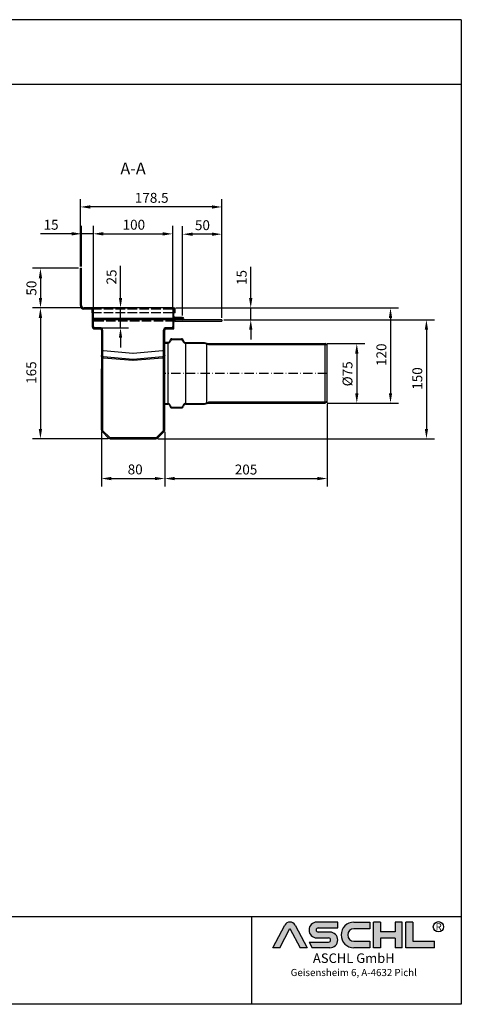
# Model space of a CAD drawing. Units: millimetres. Extents: x 2124 to 3773, y -1146 to 1523.
# Drawn here: x 3216 to 3773, y 281 to 1523 of the extents above; entities that cross this region are included whole.
import ezdxf
from ezdxf.enums import TextEntityAlignment as Align

# ---------------------------------------------------------------- set-up
doc = ezdxf.new("R2010")
doc.units = ezdxf.units.MM
for name, pattern in [('ACAD_ISO02W100', [15, 12, -3]), ('ACAD_ISO10W100', [18.5, 12, -3, 0.5, -3]), ('AM_DIN_G_W050', [13.75, 9.75, -1.5, 1, -1.5])]:
    doc.linetypes.add(name, pattern=pattern)
for name, color, linetype, lineweight in [('AM_10', 7, 'AM_DIN_G_W050', 50), ('AM_5', 3, 'Continuous', 25), ('AM_8', 1, 'Continuous', 25)]:
    doc.layers.add(name, color=color, linetype=linetype, lineweight=lineweight)
for name, color, linetype in [('MITTE', 5, 'ACAD_ISO10W100'), ('RAHMEN', 7, 'Continuous'), ('VERDECKT', 2, 'ACAD_ISO02W100')]:
    doc.layers.add(name, color=color, linetype=linetype)
doc.styles.get("Standard").update_dxf_attribs({"font": 'arial.ttf'})
doc.styles.add('UNIVERSE', font='txt')
doc.dimstyles.new('Standard$0', dxfattribs={"dimtxt": 0.18, "dimasz": 0.18, "dimexe": 0.18, "dimexo": 0.0625, "dimgap": 0.09, "dimtad": 0, "dimtih": 1, "dimtoh": 1, "dimdec": 4, "dimzin": 0, "dimdsep": 46, "dimtxsty": 'Standard', "dimcen": 0.09, "dimadec": 0, "dimazin": 0, "dimtfac": 1, "dimtdec": 4, "dimtofl": 0, "dimtmove": 0, "dimatfit": 3, "dimfxl": 1, "dimtolj": 1, "dimtzin": 0, "dimarcsym": 0})

# ---------------------------------------------------------------- blocks, each defined once
blk = doc.blocks.new('1')
at = {"layer": 'AM_8'}
h = blk.add_hatch(color=256, dxfattribs=at)
edge = h.paths.add_edge_path()
edge.add_line((1204.309581836513, 59.37359808535604), (1211.658511784354, 59.37359808535604))
edge.add_line((1211.658511784355, 59.37359808535604), (1199.013993694479, 83.21396397273672))
edge.add_arc((1193.617830317432, 80.35193216671007), 6.108175279941829, 27.94070637640971, 152.0592936235903)
edge.add_line((1188.221666940384, 83.21396397273668), (1175.619865300475, 59.45413700264706))
edge.add_line((1175.619865300475, 59.45413700264712), (1182.926078798349, 59.45413700264712))
edge.add_line((1182.926078798349, 59.45413700264712), (1193.596472092447, 79.57242688015788))
edge.add_line((1193.596472092448, 79.57242688015785), (1204.309581836513, 59.37359808535604))
h = blk.add_hatch(color=256, dxfattribs=at)
edge = h.paths.add_edge_path()
edge.add_line((1243.907121124279, 80.29236504508847), (1243.907121124279, 86.34310688083195))
edge.add_line((1243.907121124279, 86.34310688083195), (1221.913630345501, 86.34310688083195))
edge.add_arc((1221.913630345501, 78.08804422302711), 8.255062657804883, 90, 270)
edge.add_line((1221.913630345501, 69.83298156522221), (1234.221798494156, 69.8329815652222))
edge.add_arc((1234.221798494157, 67.62866074316085), 2.204320822061326, -90, 90, ccw=False)
edge.add_line((1234.221798494157, 65.42433992109954), (1213.658567687697, 65.42433992109947))
edge.add_line((1213.658567687697, 65.42433992109949), (1216.867776596681, 59.37359808535604))
edge.add_line((1216.867776596681, 59.37359808535604), (1235.652058466475, 59.37359808535606))
edge.add_arc((1235.652058466476, 67.62866074316094), 8.255062657804844, 270, 450)
edge.add_line((1235.652058466476, 75.88372340096578), (1223.343890317821, 75.88372340096575))
edge.add_arc((1223.343890317821, 78.08804422302711), 2.204320822061382, 90, 270, ccw=False)
edge.add_line((1223.343890317821, 80.29236504508847), (1243.907121124281, 80.29236504508847))
h = blk.add_hatch(color=256, dxfattribs=at)
edge = h.paths.add_edge_path()
edge.add_line((1277.652339953999, 79.49718108104594), (1277.652339953999, 86.39807309810917))
edge.add_line((1277.652339953999, 86.39807309810914), (1260.916024023792, 86.39807309810914))
edge.add_arc((1260.916024023792, 72.88583559173264), 13.51223750637653, 90, 270)
edge.add_line((1260.916024023792, 59.37359808535615), (1277.652339953999, 59.37359808535612))
edge.add_line((1277.652339953999, 59.37359808535606), (1277.652339953999, 66.3365244509617))
edge.add_line((1277.652339953999, 66.33652445096169), (1260.916024023792, 66.33652445096162))
edge.add_arc((1260.916024023792, 72.91685276600376), 6.580328315042109, 90, 270, ccw=False)
edge.add_line((1260.916024023792, 79.49718108104588), (1277.652339953999, 79.49718108104595))
for points in [[(1288.768265534617, 59.37359808535615), (1288.768265534617, 69.50620598481316), (1304.054815355076, 69.50620598481325), (1304.054815355076, 59.37359808535606), (1311.535817163138, 59.37359808535606), (1311.535817163138, 86.34310688083201), (1304.054815355076, 86.34310688083201), (1304.054815355076, 76.21049898137483), (1288.768265534617, 76.21049898137483), (1288.768265534617, 86.34310688083195), (1281.287263726555, 86.34310688083201), (1281.287263726555, 59.37359808535606)], [(1345.530874383931, 59.37359808535615), (1345.530874383931, 66.33652445096169), (1322.76332275541, 66.33652445096169), (1322.76332275541, 86.34310688083193), (1315.282320947348, 86.34310688083201), (1315.282320947348, 59.37359808535606)]]:
    blk.add_hatch(color=256, dxfattribs=at).paths.add_polyline_path(points)
blk.add_line((1153.185696683643, 91.78887771328391), (1153.185696683643, 0))
at = {"color": 1}
for p, q in [((1175.577148850508, 59.37359808535606), (1188.221666940384, 83.21396397273676)), ((1199.013993694478, 83.21396397273676), (1211.658511784355, 59.37359808535606)), ((1243.907121124279, 86.34310688083201), (1221.913630345501, 86.34310688083201)), ((1243.907121124279, 80.29236504508856), (1243.907121124279, 86.34310688083201)), ((1260.916024023792, 86.3980730981092), (1277.652339953999, 86.3980730981092)), ((1277.652339953999, 86.3980730981092), (1277.652339953999, 79.49718108104597)), ((1281.287263726555, 59.37359808535615), (1281.287263726555, 86.34310688083204)), ((1288.768265534617, 86.34310688083201), (1281.287263726555, 86.34310688083204)), ((1288.768265534617, 86.34310688083201), (1288.768265534617, 76.21049898137483)), ((1311.535817163138, 86.34310688083204), (1304.054815355076, 86.34310688083204)), ((1304.054815355076, 86.34310688083207), (1304.054815355076, 76.21049898137483)), ((1311.535817163138, 59.37359808535615), (1311.535817163138, 86.34310688083204)), ((1315.282320947348, 59.37359808535615), (1315.282320947348, 86.34310688083204)), ((1322.76332275541, 86.34310688083201), (1315.282320947348, 86.34310688083204)), ((1322.76332275541, 86.34310688083193), (1322.76332275541, 66.33652445096178)), ((1182.926078798349, 59.45413700264712), (1193.596472092448, 79.57242688015788)), ((1193.596472092448, 79.57242688015788), (1204.309581836513, 59.37359808535606)), ((1223.343890317821, 80.29236504508856), (1243.907121124279, 80.29236504508856)), ((1235.652058466476, 75.88372340096575), (1223.343890317821, 75.88372340096575)), ((1277.652339953999, 79.49718108104597), (1260.916024023792, 79.49718108104597)), ((1304.054815355076, 76.21049898137483), (1288.768265534617, 76.21049898137483)), ((1213.658567687697, 65.42433992109952), (1234.221798494157, 65.42433992109952)), ((1213.658567687697, 65.42433992109943), (1216.867776596681, 59.37359808535606)), ((1221.913630345501, 69.83298156522227), (1234.221798494157, 69.83298156522227)), ((1260.916024023792, 66.3365244509614), (1277.652339953999, 66.33652445096178)), ((1277.652339953999, 66.33652445096178), (1277.652339953999, 59.37359808535615)), ((1288.768265534617, 69.50620598481325), (1288.768265534617, 59.37359808535615)), ((1304.054815355076, 69.50620598481325), (1288.768265534617, 69.50620598481325)), ((1304.054815355076, 69.50620598481325), (1304.054815355076, 59.37359808535615)), ((1322.76332275541, 66.33652445096178), (1345.530874383931, 66.33652445096178)), ((1345.530874383931, 59.37359808535615), (1345.530874383931, 66.33652445096178)), ((1182.926078798349, 59.45413700264712), (1175.577148850508, 59.45413700264712)), ((1211.658511784355, 59.37359808535606), (1204.309581836513, 59.37359808535606)), ((1235.652058466476, 59.37359808535615), (1216.867776596681, 59.37359808535606)), ((1277.652339953999, 59.37359808535615), (1260.916024023792, 59.37359808535615)), ((1288.768265534617, 59.37359808535615), (1281.287263726555, 59.37359808535615)), ((1311.535817163138, 59.37359808535615), (1304.054815355076, 59.37359808535615)), ((1345.530874383931, 59.37359808535615), (1315.282320947348, 59.37359808535615))]:
    blk.add_line(p, q, dxfattribs=at)
blk.add_circle((1349.696434503776, 81.52555623319404), 5.38172146376894, dxfattribs=at)
for centre, radius, start, end in [((1193.617830317432, 80.3519321667101), 6.108175279941777, 27.94070637640429, 152.0592936235957), ((1221.913630345501, 78.08804422302711), 8.255062657804853, 90, 270), ((1260.916024023792, 72.8858355917327), 13.51223750637657, 90, 270), ((1223.343890317821, 78.08804422302714), 2.204320822061382, 90, 270), ((1235.652058466476, 67.62866074316094), 8.255062657804853, 270, 90), ((1260.916024023792, 72.91685276600379), 6.580328315042109, 90, 270), ((1234.221798494157, 67.62866074316096), 2.204320822061382, 270, 90)]:
    blk.add_arc(centre, radius, start, end, dxfattribs=at)
at = {"layer": 'RAHMEN'}
for p, q in [((1373.7373625062, 1035.029276392554), (0, 1035.029276392554)), ((1373.7373625062, 1035.029276392554), (1373.7373625062, 0)), ((1373.7373625062, 966.8194706521699), (0, 966.8194706521699)), ((1373.7373625062, 91.78887771328391), (0, 91.78887771328391)), ((1373.7373625062, 0), (0, 0))]:
    blk.add_line(p, q, dxfattribs=at)
at = {"color": 3, "flags": 8}
blk.add_attdef('BENENNUNG', text='', height=30, dxfattribs=at).set_placement((686.8686812530999, 984.8344541294082), align=Align.CENTER)
at = {"layer": 'RAHMEN', "color": 1, "style": 'UNIVERSE'}
for s, height, p in [('R', 7.5, (1349.9610468638, 75.30477207375287)), ('ASCHL GmbH', 10, (1260.739253531542, 40.36490649731746)), ('Geisensheim 6, A-4632 Pichl', 7.5, (1260.739253531542, 27.31722519015904))]:
    blk.add_text(s, height=height, dxfattribs=at).set_placement(p, align=Align.BOTTOM_CENTER)
at = {"layer": 'RAHMEN', "color": 7, "flags": 8}
for tag, p in [('DATUM', (167.8297111160945, 70.48419917634158)), ('INDEX', (636.0274871587814, 52.20641676242201))]:
    blk.add_attdef(tag, text='', height=10.23147086105749, dxfattribs=at).set_placement(p, align=Align.MIDDLE)
blk.add_attdef('ANGEBOT/AUFTRAG', text='', height=10.23147086105749, dxfattribs=at).set_placement((231.2929896214757, 62.39036558563009), align=Align.BOTTOM_CENTER)
blk.add_attdef('Angeb_Auftr_NR', (260.0039573631399, 65.38796640812859), '', height=10.23147086105749, dxfattribs=at)
blk = doc.blocks.new('*D20')
at = {"color": 1, "linetype": 'ByBlock', "lineweight": -2, "transparency": 16777216}
for p, q in [((3473.302250970547, 1144.210590806678), (3738.843591253963, 1144.210590806678)), ((3728.843591253963, 1131.710590806678), (3728.843591253963, 1006.710590806678)), ((3390.089779265828, 994.2105908066776), (3738.843591253963, 994.2105908066776))]:
    blk.add_line(p, q, dxfattribs=at)
at = {"color": 1, "transparency": 16777216}
for points in [[(3726.76025792063, 1131.710590806678), (3730.926924587297, 1131.710590806678), (3728.843591253963, 1144.210590806678)], [(3726.76025792063, 1006.710590806678), (3730.926924587297, 1006.710590806678), (3728.843591253963, 994.2105908066776)]]:
    blk.add_solid(points, dxfattribs=at)
at = {"layer": 'DEFPOINTS', "color": 0, "transparency": 16777216}
for p in [(3470.802250970547, 1144.210590806678), (3387.589779265828, 994.2105908066776), (3728.843591253963, 994.2105908066776)]:
    blk.add_point(p, dxfattribs=at)
at = {"color": 2, "transparency": 16777216, "insert": (3711.079266560921, 1056.011409360566), "char_height": 12.5, "attachment_point": 1, "rotation": 90}
blk.add_mtext('\\A1;150', dxfattribs=at)
blk = doc.blocks.new('*D21')
at = {"color": 1, "linetype": 'ByBlock', "lineweight": -2, "transparency": 16777216}
for p, q in [((3308.83225099635, 1160.208090786076), (3308.83225099635, 1262.660983776691)), ((3408.832250970576, 1160.208090806668), (3408.832250970576, 1262.660983776691)), ((3321.33225099635, 1252.660983776691), (3396.332250970576, 1252.660983776691))]:
    blk.add_line(p, q, dxfattribs=at)
at = {"color": 1, "transparency": 16777216}
for points in [[(3321.33225099635, 1254.744317110025), (3321.33225099635, 1250.577650443358), (3308.83225099635, 1252.660983776691)], [(3396.332250970576, 1254.744317110025), (3396.332250970576, 1250.577650443358), (3408.832250970576, 1252.660983776691)]]:
    blk.add_solid(points, dxfattribs=at)
at = {"layer": 'DEFPOINTS', "color": 0, "transparency": 16777216}
for p in [(3408.832250970576, 1252.660983776691), (3308.83225099635, 1157.708090786076), (3408.832250970576, 1157.708090806668)]:
    blk.add_point(p, dxfattribs=at)
at = {"color": 2, "transparency": 16777216, "insert": (3345.633069537336, 1270.425308469734), "char_height": 12.5, "attachment_point": 1}
blk.add_mtext('\\A1;100', dxfattribs=at)
blk = doc.blocks.new('*D22')
at = {"color": 1, "linetype": 'ByBlock', "lineweight": -2, "transparency": 16777216}
for p, q in [((3292.332250996349, 1211.710590806677), (3292.332250996349, 1296.619954322994)), ((3470.802250970545, 1146.710590806677), (3470.802250970545, 1296.619954322994)), ((3458.302250970545, 1286.619954322994), (3304.832250996349, 1286.619954322994))]:
    blk.add_line(p, q, dxfattribs=at)
at = {"color": 1, "transparency": 16777216}
for points in [[(3304.832250996349, 1288.703287656327), (3304.832250996349, 1284.536620989661), (3292.332250996349, 1286.619954322994)], [(3458.302250970545, 1288.703287656327), (3458.302250970545, 1284.536620989661), (3470.802250970545, 1286.619954322994)]]:
    blk.add_solid(points, dxfattribs=at)
at = {"layer": 'DEFPOINTS', "color": 0, "transparency": 16777216}
for p in [(3292.332250996349, 1286.619954322994), (3292.332250996349, 1209.210590806677), (3470.802250970545, 1144.210590806677)]:
    blk.add_point(p, dxfattribs=at)
at = {"color": 2, "transparency": 16777216, "insert": (3361.033137750159, 1304.384279016036), "char_height": 12.5, "attachment_point": 1}
blk.add_mtext('\\A1;178.5', dxfattribs=at)
blk = doc.blocks.new('*D23')
at = {"color": 1, "linetype": 'ByBlock', "lineweight": -2, "transparency": 16777216}
for p, q in [((3318.832250970545, 1002.951477489525), (3318.832250970545, 934.0172346028648)), ((3398.832250970545, 1002.951477489525), (3398.832250970545, 934.0172346028648)), ((3331.332250970545, 944.0172346028648), (3386.332250970545, 944.0172346028648))]:
    blk.add_line(p, q, dxfattribs=at)
at = {"color": 1, "transparency": 16777216}
for points in [[(3331.332250970545, 946.1005679361982), (3331.332250970545, 941.9339012695315), (3318.832250970545, 944.0172346028648)], [(3386.332250970545, 946.1005679361982), (3386.332250970545, 941.9339012695315), (3398.832250970545, 944.0172346028648)]]:
    blk.add_solid(points, dxfattribs=at)
at = {"layer": 'DEFPOINTS', "color": 0, "transparency": 16777216}
for p in [(3318.832250970545, 1005.451477489525), (3398.832250970545, 1005.451477489525), (3398.832250970545, 944.0172346028648)]:
    blk.add_point(p, dxfattribs=at)
at = {"color": 2, "transparency": 16777216, "insert": (3352.043364396839, 961.7815592959071), "char_height": 12.5, "attachment_point": 1}
blk.add_mtext('\\A1;80', dxfattribs=at)
blk = doc.blocks.new('*D24')
at = {"color": 1, "linetype": 'ByBlock', "lineweight": -2, "transparency": 16777216}
for p, q in [((3294.332250996351, 1159.21059080663), (3231.9747078672, 1159.21059080663)), ((3241.9747078672, 1146.71059080663), (3241.974707867201, 1006.710590806677)), ((3327.574722675266, 994.2105908066775), (3231.974707867201, 994.2105908066775))]:
    blk.add_line(p, q, dxfattribs=at)
at = {"color": 1, "transparency": 16777216}
for points in [[(3239.891374533867, 1146.71059080663), (3244.058041200534, 1146.71059080663), (3241.9747078672, 1159.21059080663)], [(3239.891374533867, 1006.710590806677), (3244.058041200534, 1006.710590806677), (3241.974707867201, 994.2105908066775)]]:
    blk.add_solid(points, dxfattribs=at)
at = {"layer": 'DEFPOINTS', "color": 0, "transparency": 16777216}
for p in [(3296.832250996351, 1159.21059080663), (3241.974707867201, 994.2105908066775), (3330.074722675266, 994.2105908066776)]:
    blk.add_point(p, dxfattribs=at)
at = {"color": 2, "transparency": 16777216, "insert": (3224.210383174158, 1063.443196536531), "char_height": 12.5, "attachment_point": 1, "rotation": 90}
blk.add_mtext('\\A1;165', dxfattribs=at)
blk = doc.blocks.new('*D25')
at = {"color": 1, "linetype": 'ByBlock', "lineweight": -2, "transparency": 16777216}
for p, q in [((3412.832250970547, 1159.210590806677), (3693.536231447566, 1159.210590806678)), ((3683.536231447566, 1146.710590806678), (3683.536231447566, 1051.710590806665)), ((3603.584773551112, 1039.210590806665), (3693.536231447566, 1039.210590806665))]:
    blk.add_line(p, q, dxfattribs=at)
at = {"color": 1, "transparency": 16777216}
for points in [[(3681.452898114233, 1146.710590806678), (3685.6195647809, 1146.710590806678), (3683.536231447566, 1159.210590806678)], [(3681.452898114233, 1051.710590806665), (3685.6195647809, 1051.710590806665), (3683.536231447566, 1039.210590806665)]]:
    blk.add_solid(points, dxfattribs=at)
at = {"layer": 'DEFPOINTS', "color": 0, "transparency": 16777216}
for p in [(3410.332250970547, 1159.210590806677), (3601.084773551112, 1039.210590806665), (3683.536231447566, 1039.210590806665)]:
    blk.add_point(p, dxfattribs=at)
at = {"color": 2, "transparency": 16777216, "insert": (3665.771906754524, 1086.01140936056), "char_height": 12.5, "attachment_point": 1, "rotation": 90}
blk.add_mtext('\\A1;120', dxfattribs=at)
blk = doc.blocks.new('*D26')
at = {"color": 1, "linetype": 'ByBlock', "lineweight": -2, "transparency": 16777216}
for p, q in [((3603.832250970565, 1037.710590806665), (3603.832250970565, 934.016325906347)), ((3398.832250970545, 1002.951477489525), (3398.832250970545, 934.016325906347)), ((3411.332250970545, 944.016325906347), (3591.332250970565, 944.016325906347))]:
    blk.add_line(p, q, dxfattribs=at)
at = {"color": 1, "transparency": 16777216}
for points in [[(3411.332250970545, 946.0996592396804), (3411.332250970545, 941.9329925730136), (3398.832250970545, 944.016325906347)], [(3591.332250970565, 946.0996592396804), (3591.332250970565, 941.9329925730136), (3603.832250970565, 944.016325906347)]]:
    blk.add_solid(points, dxfattribs=at)
at = {"layer": 'DEFPOINTS', "color": 0, "transparency": 16777216}
for p in [(3603.832250970565, 1040.210590806665), (3398.832250970545, 1005.451477489525), (3603.832250970565, 944.016325906347)]:
    blk.add_point(p, dxfattribs=at)
at = {"color": 2, "transparency": 16777216, "insert": (3501.332250970555, 955.3984882528681), "char_height": 12.5, "attachment_point": 5}
blk.add_mtext('\\A1;205', dxfattribs=at)
blk = doc.blocks.new('*D27')
at = {"color": 1, "linetype": 'ByBlock', "lineweight": -2, "transparency": 16777216}
for p, q in [((3603.584773551112, 1114.210590806665), (3651.013692606764, 1114.210590806665)), ((3641.013692606764, 1101.710590806665), (3641.013692606764, 1051.710590806665)), ((3603.584773551112, 1039.210590806665), (3651.013692606764, 1039.210590806665))]:
    blk.add_line(p, q, dxfattribs=at)
at = {"color": 1, "transparency": 16777216}
for points in [[(3638.930359273431, 1101.710590806665), (3643.097025940098, 1101.710590806665), (3641.013692606764, 1114.210590806665)], [(3638.930359273431, 1051.710590806665), (3643.097025940098, 1051.710590806665), (3641.013692606764, 1039.210590806665)]]:
    blk.add_solid(points, dxfattribs=at)
at = {"layer": 'DEFPOINTS', "color": 0, "transparency": 16777216}
for p in [(3601.084773551112, 1114.210590806665), (3601.084773551112, 1039.210590806665), (3641.013692606764, 1039.210590806665)]:
    blk.add_point(p, dxfattribs=at)
at = {"color": 2, "transparency": 16777216, "insert": (3629.281939537187, 1076.088998191887), "char_height": 12.5, "attachment_point": 5, "rotation": 90}
blk.add_mtext('\\A1;%%c75', dxfattribs=at)
blk = doc.blocks.new('*D28')
at = {"color": 1, "linetype": 'ByBlock', "lineweight": -2, "transparency": 16777216}
for p, q in [((3289.832250996351, 1209.210590806678), (3232.03946415067, 1209.210590806678)), ((3242.03946415067, 1196.710590806678), (3242.03946415067, 1171.71059080663)), ((3294.332250996351, 1159.21059080663), (3232.03946415067, 1159.21059080663))]:
    blk.add_line(p, q, dxfattribs=at)
at = {"color": 1, "transparency": 16777216}
for points in [[(3239.956130817337, 1196.710590806678), (3244.122797484004, 1196.710590806678), (3242.03946415067, 1209.210590806678)], [(3239.956130817337, 1171.71059080663), (3244.122797484004, 1171.71059080663), (3242.03946415067, 1159.21059080663)]]:
    blk.add_solid(points, dxfattribs=at)
at = {"layer": 'DEFPOINTS', "color": 0, "transparency": 16777216}
for p in [(3292.332250996351, 1209.210590806678), (3242.03946415067, 1159.21059080663), (3296.832250996351, 1159.21059080663)]:
    blk.add_point(p, dxfattribs=at)
at = {"color": 2, "transparency": 16777216, "insert": (3230.657301804149, 1184.210590806653), "char_height": 12.5, "attachment_point": 5, "rotation": 90}
blk.add_mtext('\\A1;50', dxfattribs=at)
blk = doc.blocks.new('*D29')
at = {"color": 1, "linetype": 'ByBlock', "lineweight": -2, "transparency": 16777216}
for p, q in [((3343.015822487911, 1171.710590806628), (3343.015822487911, 1212.423414817543)), ((3318.630182104891, 1159.210590806628), (3353.015822487911, 1159.210590806628)), ((3343.015822487911, 1134.210590806688), (3343.015822487911, 1159.210590806628)), ((3318.630182104886, 1134.210590806688), (3353.015822487911, 1134.210590806688)), ((3343.015822487911, 1121.710590806688), (3343.015822487911, 1109.210590806688))]:
    blk.add_line(p, q, dxfattribs=at)
at = {"color": 1, "transparency": 16777216}
for points in [[(3340.932489154578, 1171.710590806628), (3345.099155821244, 1171.710590806628), (3343.015822487911, 1159.210590806628)], [(3340.932489154578, 1121.710590806688), (3345.099155821244, 1121.710590806688), (3343.015822487911, 1134.210590806688)]]:
    blk.add_solid(points, dxfattribs=at)
at = {"layer": 'DEFPOINTS', "color": 0, "transparency": 16777216}
for p in [(3316.130182104891, 1159.210590806628), (3316.130182104886, 1134.210590806688), (3343.015822487911, 1134.210590806688)]:
    blk.add_point(p, dxfattribs=at)
at = {"color": 2, "transparency": 16777216, "insert": (3331.63366014139, 1198.317002812085), "char_height": 12.5, "attachment_point": 5, "rotation": 90}
blk.add_mtext('\\A1;25', dxfattribs=at)
blk = doc.blocks.new('*D30')
at = {"color": 1, "linetype": 'ByBlock', "lineweight": -2, "transparency": 16777216}
for p, q in [((3507.230919910288, 1171.710590806599), (3507.230919910288, 1211.033578528292)), ((3473.332250970576, 1159.210590806599), (3517.230919910288, 1159.210590806599)), ((3507.230919910288, 1144.210590806599), (3507.230919910288, 1159.210590806599)), ((3473.302250970576, 1144.210590806599), (3517.230919910288, 1144.210590806599)), ((3507.230919910288, 1131.710590806599), (3507.230919910288, 1119.210590806599))]:
    blk.add_line(p, q, dxfattribs=at)
at = {"color": 1, "transparency": 16777216}
for points in [[(3505.147586576954, 1171.710590806599), (3509.314253243621, 1171.710590806599), (3507.230919910288, 1159.210590806599)], [(3505.147586576954, 1131.710590806599), (3509.314253243621, 1131.710590806599), (3507.230919910288, 1144.210590806599)]]:
    blk.add_solid(points, dxfattribs=at)
at = {"layer": 'DEFPOINTS', "color": 0, "transparency": 16777216}
for p in [(3470.832250970576, 1159.210590806599), (3507.230919910288, 1159.210590806599), (3470.802250970576, 1144.210590806599)]:
    blk.add_point(p, dxfattribs=at)
at = {"color": 2, "transparency": 16777216, "insert": (3495.848757563766, 1197.622084667445), "char_height": 12.5, "attachment_point": 5, "rotation": 90}
blk.add_mtext('\\A1;15', dxfattribs=at)
blk = doc.blocks.new('*D31')
at = {"color": 1, "linetype": 'ByBlock', "lineweight": -2, "transparency": 16777216}
for p, q in [((3421.301770628914, 1149.76059080661), (3421.301770628914, 1262.224492784873)), ((3470.802250970574, 1146.710590806599), (3470.802250970574, 1262.224492784873)), ((3458.302250970574, 1252.224492784873), (3433.801770628914, 1252.224492784873))]:
    blk.add_line(p, q, dxfattribs=at)
at = {"color": 1, "transparency": 16777216}
for points in [[(3433.801770628914, 1254.307826118207), (3433.801770628914, 1250.14115945154), (3421.301770628914, 1252.224492784873)], [(3458.302250970574, 1254.307826118207), (3458.302250970574, 1250.14115945154), (3470.802250970574, 1252.224492784873)]]:
    blk.add_solid(points, dxfattribs=at)
at = {"layer": 'DEFPOINTS', "color": 0, "transparency": 16777216}
for p in [(3421.301770628914, 1252.224492784873), (3421.301770628914, 1147.26059080661), (3470.802250970574, 1144.210590806599)]:
    blk.add_point(p, dxfattribs=at)
at = {"color": 2, "transparency": 16777216, "insert": (3446.317010799744, 1263.606655131395), "char_height": 12.5, "attachment_point": 5}
blk.add_mtext('\\A1;50', dxfattribs=at)
blk = doc.blocks.new('*D32')
at = {"color": 1, "linetype": 'ByBlock', "lineweight": -2, "transparency": 16777216}
for p, q in [((3293.832250996349, 1211.710590806677), (3293.832250996349, 1262.78372202646)), ((3308.83225099635, 1160.208090806688), (3308.83225099635, 1262.78372202646)), ((3281.332250996349, 1252.78372202646), (3242.009263274657, 1252.78372202646)), ((3308.83225099635, 1252.78372202646), (3293.832250996349, 1252.78372202646)), ((3321.33225099635, 1252.78372202646), (3333.83225099635, 1252.78372202646))]:
    blk.add_line(p, q, dxfattribs=at)
at = {"color": 1, "transparency": 16777216}
for points in [[(3281.332250996349, 1254.867055359793), (3281.332250996349, 1250.700388693126), (3293.832250996349, 1252.78372202646)], [(3321.33225099635, 1254.867055359793), (3321.33225099635, 1250.700388693126), (3308.83225099635, 1252.78372202646)]]:
    blk.add_solid(points, dxfattribs=at)
at = {"layer": 'DEFPOINTS', "color": 0, "transparency": 16777216}
for p in [(3293.832250996349, 1252.78372202646), (3293.832250996349, 1209.210590806677), (3308.83225099635, 1157.708090806688)]:
    blk.add_point(p, dxfattribs=at)
at = {"color": 2, "transparency": 16777216, "insert": (3255.420757135503, 1264.165884372981), "char_height": 12.5, "attachment_point": 5}
blk.add_mtext('\\A1;15', dxfattribs=at)

msp = doc.modelspace()

# ---------------------------------------------------------------- hatches: boundary and pattern name
h = msp.add_hatch(color=256)
h.dxf.hatch_style = 1
h.paths.add_polyline_path([(3470.802250970573, 1144.210590806599), (3411.832250970578, 1144.210590806668, 0.41421356237339), (3408.832250970574, 1141.210590806668), (3408.832250970573, 1135.710590806668, -0.198912367379837), (3408.392911142352, 1134.649930634888, -0.1989123673795156), (3407.332250970573, 1134.210590806669), (3400.332250970573, 1134.21059080667, 0.4142135623731101), (3397.332250970572, 1131.210590806671), (3397.332250970552, 1005.453231493797, -0.1989123673796626), (3396.892911142332, 1004.392571322018), (3388.650270455211, 996.1499306348994, -0.1989123673796384), (3387.589610283432, 995.7105908066798), (3330.074891683435, 995.7105908066841, -0.1989123673796654), (3329.014231511655, 996.149930634904), (3320.771590824537, 1004.392571322024, -0.1989123673217401), (3320.332250996317, 1005.45323149347), (3320.332250970568, 1121.057992527059), (3320.332250970572, 1131.210590806686, 0.4142135623731735), (3317.332250970573, 1134.210590806687), (3310.332250970572, 1134.210590806689, -0.1989123673796654), (3309.271590798793, 1134.649930634909, -0.1989123673796205), (3308.832250970573, 1135.710590806689), (3308.832250970577, 1156.210590806629, 0.4142135623731471), (3305.832250970577, 1159.21059080663), (3296.832250996349, 1159.21059080663, -0.4142135623730951), (3293.832250996349, 1162.21059080663), (3293.832250996349, 1209.210590806677), (3292.332250996349, 1209.210590806677), (3292.332250996349, 1162.21059080663, 0.4142135623730951), (3296.832250996349, 1157.71059080663), (3305.832250970577, 1157.71059080663, -0.4142135623731339), (3307.332250970576, 1156.21059080663), (3307.332250970573, 1135.710590806689, 0.1989123673796581), (3308.210930627013, 1133.589270463129, 0.1989123673881266), (3310.33225097067, 1132.710590806629), (3317.332250970559, 1132.710590806687, -0.4142135623755859), (3318.832250970571, 1131.210590806687), (3318.832250970562, 1082.210590806628), (3318.832250996317, 1005.453231492797, 0.1989123672924174), (3319.710930652757, 1003.331911150244), (3327.953571339875, 995.0892704631249, 0.1989123673796747), (3330.074891683435, 994.2105908066842), (3387.589610283431, 994.2105908066799, 0.1989123673796365), (3389.710930626992, 995.0892704631206), (3397.953571314105, 1003.331911150231, 0.1989123673796263), (3398.832250970545, 1005.453231493788), (3398.832250970565, 1079.210590806607), (3398.832250970572, 1131.210590806671, -0.414213562373116), (3400.332250970572, 1132.71059080667), (3407.332250970572, 1132.710590806669, 0.1989123673794915), (3409.453571314131, 1133.589270463107, 0.1989123673797926), (3410.332250970573, 1135.710590806668), (3410.332250970574, 1141.210590806668, -0.4142135623733886), (3411.832250970576, 1142.710590806668), (3470.802250970573, 1142.710590806599)])
h = msp.add_hatch(color=256)
h.dxf.hatch_style = 1
h.paths.add_polyline_path([(3408.825290443049, 1157.707595057738), (3408.826770793135, 1148.759598171013, 0.4141166536132256), (3411.826770628913, 1145.76059080661), (3421.301770628914, 1145.76059080661, -1), (3421.301770628914, 1145.71059080661), (3410.326770628913, 1145.71059080661), (3410.326770628913, 1144.21059080661), (3421.301770628914, 1144.21059080661, 1), (3421.301770628914, 1147.26059080661), (3411.826770628913, 1147.26059080661, -0.4142135623730951), (3410.326770628913, 1148.76059080661), (3410.326770628913, 1157.70559080661, -1), (3410.336770628914, 1157.70559080661), (3410.336770628914, 1153.21059080661), (3411.830290360802, 1153.210592202734), (3411.830290360802, 1157.708092202734, 1.000165452956501)])
at = {"transparency": 33554618}
for points in [[(3601.084773551111, 1114.210590806665), (3453.832250970565, 1114.210590806665), (3448.832250970565, 1115.710590806665), (3424.932873585194, 1115.710590806665, -0.3152987888789706), (3423.053488343623, 1117.026550520014), (3422.613047702305, 1118.236651236642, 0.3152987888789766), (3419.793969839948, 1120.210590806665), (3407.870532101182, 1120.210590806665, 0.3152987888789856), (3405.051454238825, 1118.236651236642), (3404.611013597509, 1117.026550520014, -0.3152987888789636), (3402.731628355936, 1115.710590806665), (3398.832250970565, 1115.710590806665), (3398.832250970565, 1114.710590806665), (3402.731628355936, 1114.710590806665, 0.3152987888789856), (3405.550706218293, 1116.684530376688), (3405.991146859611, 1117.894631093316, -0.315298788878996), (3407.870532101182, 1119.210590806665), (3419.793969839948, 1119.210590806665, -0.3152987888788168), (3421.673355081519, 1117.894631093317), (3422.113795722837, 1116.684530376688, 0.3152987888789665), (3424.932873585194, 1114.710590806665), (3448.832250970565, 1114.710590806665), (3453.832250970565, 1113.210590806665), (3600.908446570402, 1113.210590806665), (3603.832250970565, 1112.146413034189), (3603.832250970565, 1113.210590806665)], [(3603.832250970565, 1040.210590806665), (3603.832250970565, 1041.274768579141), (3600.908446570404, 1040.210590806666), (3453.832250970565, 1040.210590806665), (3448.832250970565, 1038.710590806665), (3424.932873585194, 1038.710590806665, 0.3152987888788191), (3422.113795722837, 1036.736651236643), (3421.673355081519, 1035.526550520013, -0.3152987888788611), (3419.793969839948, 1034.210590806665), (3407.870532101182, 1034.210590806665, -0.3152987888789846), (3405.991146859611, 1035.526550520014), (3405.550706218293, 1036.736651236642, 0.3152987888789746), (3402.731628355936, 1038.710590806665), (3398.83236344776, 1038.710590806665), (3398.832250970565, 1038.710515806662), (3398.832250970565, 1037.710590806665), (3402.731628355936, 1037.710590806665, -0.3152987888789689), (3404.611013597509, 1036.394631093316), (3405.051454238825, 1035.184530376688, 0.3152987888789747), (3407.870532101182, 1033.210590806665), (3419.793969839948, 1033.210590806665, 0.3152987888789681), (3422.613047702305, 1035.184530376688), (3423.053488343623, 1036.394631093316, -0.3152987888789801), (3424.932873585194, 1037.710590806665), (3448.832250970565, 1037.710590806665), (3453.832250970565, 1039.210590806665), (3601.084773551111, 1039.210590806665)]]:
    msp.add_hatch(color=256, dxfattribs=at).paths.add_polyline_path(points)
h = msp.add_hatch(color=256)
edge = h.paths.add_edge_path()
edge.add_line((3398.832250970565, 1115.533666157481), (3398.832250970565, 1115.710590806665))
edge.add_line((3398.832250970565, 1115.710590806665), (3397.33255510755, 1115.710590806665))
edge.add_line((3397.33255510755, 1115.710590806665), (3398.734873547148, 1114.775522254312))
edge.add_arc((3395.832250970565, 1115.533666157481), 2.999999999999997, 345.3617913986559, 359.9999999999913)
h = msp.add_hatch(color=256)
edge = h.paths.add_edge_path()
edge.add_line((3398.832250970565, 1037.887440455846), (3398.832250970565, 1037.710515806661))
edge.add_line((3398.832250970565, 1037.710515806662), (3397.33255510755, 1037.710515806662))
edge.add_line((3397.33255510755, 1037.710515806662), (3398.734873547148, 1038.645584359014))
edge.add_arc((3395.832250970565, 1037.887440455845), 2.999999999999997, 8.29913915367797e-12, 14.63820860134382, ccw=False)

# ---------------------------------------------------------------- linework, layer by layer
for p, q in [((3292.33225099635, 1209.210590806677), (3293.832250996349, 1209.210590806677)), ((3292.332250996349, 1162.21059080663), (3292.332250996349, 1209.210590806677)), ((3293.832250996349, 1162.21059080663), (3293.832250996349, 1209.210590806677)), ((3408.825290360803, 1159.21059080661), (3296.832250996349, 1159.21059080663)), ((3305.832250970577, 1157.71059080663), (3296.832250996349, 1157.71059080663)), ((3307.327250996349, 1153.210590806688), (3307.332250970577, 1156.210590806629)), ((3308.832250970573, 1135.710590806689), (3308.832250970577, 1159.210590806629)), ((3408.825290360803, 1159.210592202857), (3408.8252903608, 1144.21059080661)), ((3408.826770628913, 1157.70559080661), (3408.826770628913, 1148.76059080661)), ((3410.326770628913, 1148.76059080661), (3410.326770628913, 1157.70559080661)), ((3410.336770628914, 1153.21059080661), (3410.336770628914, 1157.70559080661)), ((3411.830290360802, 1153.210592202734), (3411.830290360802, 1157.708092202734)), ((3307.332250970576, 1153.210590806629), (3307.332250970572, 1135.710590806689)), ((3408.8252903608, 1145.735590806609), (3308.832250970575, 1145.735590806627)), ((3470.802250970574, 1144.210590806599), (3308.832250970575, 1144.210590806628)), ((3318.827467980004, 1145.73559080661), (3318.827467980004, 1144.21059080661)), ((3398.830073351371, 1145.73559080661), (3398.830073351371, 1144.21059080661)), ((3410.326770628913, 1145.71059080661), (3421.301770628914, 1145.71059080661)), ((3410.326770628913, 1144.21059080661), (3410.326770628913, 1145.71059080661)), ((3410.332250970572, 1132.71059080661), (3410.332250970574, 1142.71059080661)), ((3411.830290360802, 1153.210592202734), (3410.336770628914, 1153.21059080661)), ((3421.301770628914, 1147.26059080661), (3411.826770628913, 1147.26059080661)), ((3411.826770628913, 1145.76059080661), (3421.301770628914, 1145.76059080661)), ((3411.832250970574, 1142.71059080661), (3470.802250970574, 1142.710590806599)), ((3470.802250970574, 1144.210590806599), (3470.802250970574, 1142.710590806599)), ((3317.332250970572, 1134.210590806687), (3310.332250970572, 1134.210590806689)), ((3310.332250970572, 1132.710590806629), (3317.332250970572, 1132.710590806628)), ((3318.832250970571, 1131.210590806687), (3318.832250970562, 1082.210590806628)), ((3320.332250970572, 1131.210590806687), (3320.332250996317, 1005.453231493804)), ((3397.332250970552, 1005.453231493797), (3397.332250970572, 1131.210590806671)), ((3398.832250970545, 1005.451477489525), (3398.832250970572, 1132.710590806612)), ((3398.832250970572, 1132.710590806612), (3410.332250970572, 1132.71059080661)), ((3407.332250970572, 1134.210590806669), (3400.332250970572, 1134.21059080667)), ((3408.832250970574, 1141.210590806669), (3408.832250970573, 1135.710590806669)), ((3404.611013597509, 1117.026550520014), (3405.051454238825, 1118.236651236642)), ((3405.550706218293, 1116.684530376688), (3405.991146859611, 1117.894631093316)), ((3407.870532101182, 1120.210590806665), (3419.793969839948, 1120.210590806665)), ((3407.870532101182, 1119.210590806665), (3419.793969839948, 1119.210590806665)), ((3422.113795722837, 1116.684530376688), (3421.673355081519, 1117.894631093316)), ((3423.053488343623, 1117.026550520014), (3422.613047702305, 1118.236651236642)), ((3398.832250970565, 1114.710590806665), (3397.332250970565, 1115.710793605774)), ((3402.731628355936, 1115.710590806665), (3397.332250970565, 1115.710590806665)), ((3398.832250970565, 1114.710590806665), (3402.731628355936, 1114.710590806665)), ((3424.932873585194, 1115.710590806665), (3448.832250970565, 1115.710590806665)), ((3424.932873585194, 1114.710590806665), (3448.832250970565, 1114.710590806665)), ((3448.832250970565, 1115.710590806665), (3453.832250970565, 1114.210590806665)), ((3448.832250970565, 1114.710590806665), (3453.832250970565, 1113.210590806665)), ((3453.832250970565, 1114.210590806665), (3601.084773551111, 1114.210590806665)), ((3453.832250970565, 1113.210590806665), (3600.908446570402, 1113.210590806665)), ((3603.832250970565, 1112.146413034189), (3600.908446570404, 1113.210590806664)), ((3600.908446570404, 1040.210590806666), (3600.908446570402, 1113.210590806665)), ((3603.832250970565, 1113.210590806665), (3601.084773551111, 1114.210590806665)), ((3603.832250970565, 1040.210590806665), (3603.832250970565, 1113.210590806665)), ((3358.566604861882, 1092.765475942383), (3321.566604861882, 1096.054739629336)), ((3358.698716055089, 1101.774646924855), (3321.699427916226, 1105.063847328051)), ((3358.699427916224, 1094.259565039017), (3321.699427916225, 1097.54882872597)), ((3395.967424025622, 1105.081815747818), (3358.964362163724, 1101.77464692485)), ((3395.965073856474, 1097.548828710454), (3358.96507402486, 1094.259565038488)), ((3396.097896910769, 1096.05473961434), (3359.097897079154, 1092.765475942375)), ((3318.832250996317, 1005.453231493804), (3318.832250970562, 1082.210590806628)), ((3398.832250970565, 1038.710515806662), (3397.332250970565, 1037.710313007552)), ((3398.832250970565, 1037.710515806662), (3397.332250970565, 1037.710515806662)), ((3398.832250970565, 1038.710590806665), (3402.731628355936, 1038.710590806665)), ((3398.832250970565, 1037.710590806665), (3402.731628355936, 1037.710590806665)), ((3404.611013597509, 1036.394631093316), (3405.051454238825, 1035.184530376688)), ((3405.550706218293, 1036.736651236642), (3405.991146859611, 1035.526550520014)), ((3407.870532101182, 1034.210590806665), (3419.793969839948, 1034.210590806665)), ((3407.870532101182, 1033.210590806665), (3419.793969839948, 1033.210590806665)), ((3422.113795722837, 1036.736651236642), (3421.673355081519, 1035.526550520014)), ((3423.053488343623, 1036.394631093316), (3422.613047702305, 1035.184530376688)), ((3424.932873585194, 1038.710590806665), (3448.832250970565, 1038.710590806665)), ((3424.932873585194, 1037.710590806665), (3448.832250970565, 1037.710590806665)), ((3448.832250970565, 1038.710590806665), (3453.832250970565, 1040.210590806665)), ((3448.832250970565, 1037.710590806665), (3453.832250970565, 1039.210590806665)), ((3600.908446570404, 1040.210590806666), (3453.832250970565, 1040.210590806665)), ((3453.832250970565, 1039.210590806665), (3601.084773551111, 1039.210590806665)), ((3603.832250970565, 1041.274768579141), (3600.908446570404, 1040.210590806666)), ((3603.832250970565, 1040.210590806665), (3601.084773551111, 1039.210590806665)), ((3318.832250970545, 1005.453231493804), (3318.832250970545, 1005.451477489525)), ((3319.710930652757, 1003.331911150245), (3327.953571339875, 995.0892704631248)), ((3320.771590824537, 1004.392571322024), (3329.014231511655, 996.1499306349042)), ((3330.074891683435, 995.710590806684), (3387.589610283432, 995.7105908066796)), ((3330.074891683435, 994.2105908066842), (3387.589779265826, 994.2105908066771)), ((3388.650270455211, 996.1499306348996), (3396.892911142332, 1004.392571322018)), ((3389.710930626991, 995.0892704631199), (3397.953571314112, 1003.331911150238))]:
    msp.add_line(p, q)
for centre, radius, start, end in [((3296.832250996349, 1162.21059080663), 4.5, 180, 270), ((3296.832250996349, 1162.21059080663), 3, 180, 270), ((3305.832250970577, 1156.21059080663), 3, 359.999999999987, 90), ((3305.832250970577, 1156.21059080663), 1.5, 359.999999999987, 90), ((3410.327790360801, 1157.708092202734), 1.5025, 0, 180), ((3410.331770628914, 1157.70559080661), 0.005, 0, 180), ((3411.826770628913, 1148.76059080661), 3, 180, 270), ((3411.832250970574, 1141.210590806668), 3.000000000000021, 90, 180), ((3411.826770628913, 1148.76059080661), 1.499999999999999, 180, 270), ((3411.832250970574, 1141.210590806668), 1.500000000000002, 89.99999999997395, 180), ((3421.301770628914, 1145.73559080661), 1.525, 270, 90), ((3421.301770628914, 1145.73559080661), 0.025, 270, 90), ((3310.332250970573, 1135.710590806689), 2.999999999999976, 180, 270.0000011238745), ((3310.332250970573, 1135.710590806689), 1.499999999999989, 180, 270.0000011238745), ((3317.332250970572, 1131.210590806687), 3.000000000000016, 0, 90), ((3317.332250970572, 1131.210590806687), 1.500000000000016, 0, 90), ((3400.332250970572, 1131.21059080667), 3.000000000000021, 90, 180), ((3400.332250970572, 1131.21059080667), 1.499999999999993, 90, 180), ((3407.332250970573, 1135.710590806669), 1.500000000000071, 270, 359.9999823999061), ((3407.332250970573, 1135.710590806669), 2.999999999999861, 270, 359.9999823999061), ((3407.870532101182, 1117.210590806665), 3, 90, 160.000000000002), ((3407.870532101182, 1117.210590806665), 2, 90, 160.000000000002), ((3419.793969839948, 1117.210590806665), 3, 19.99999999999813, 90), ((3419.793969839948, 1117.210590806665), 2, 19.99999999999813, 90), ((3402.731628355936, 1117.710590806665), 2, 270, 340.0000000000018), ((3402.731628355936, 1117.710590806665), 3, 270, 340.0000000000018), ((3424.932873585194, 1117.710590806665), 3, 199.9999999999981, 270), ((3424.932873585194, 1117.710590806665), 2, 199.9999999999981, 270), ((3402.731628355936, 1035.710590806665), 3, 19.99999999999813, 90), ((3402.731628355936, 1035.710590806665), 2, 19.99999999999813, 90), ((3407.870532101182, 1036.210590806665), 3, 199.9999999999981, 270), ((3407.870532101182, 1036.210590806665), 2, 199.9999999999981, 270), ((3419.793969839948, 1036.210590806665), 2, 270, 340.0000000000018), ((3419.793969839948, 1036.210590806665), 3, 270, 340.0000000000018), ((3424.932873585194, 1035.710590806665), 3, 90, 160.000000000002), ((3424.932873585194, 1035.710590806665), 2, 90, 160.000000000002), ((3321.832250996317, 1005.453231493804), 2.999999999999845, 180, 224.9999999999905), ((3321.832250996317, 1005.453231493804), 1.499999999999954, 180, 224.9999999999905), ((3330.074891683435, 997.210590806684), 2.999999999999808, 224.9999999999905, 270), ((3330.074891683435, 997.210590806684), 1.499999999999914, 224.9999999999905, 270), ((3387.589610283432, 997.2105908066796), 1.499999999999917, 270, 315.0000000000095), ((3387.589610283432, 997.2105908066796), 2.9999999999998, 270, 314.9999999999727), ((3395.832250970552, 1005.453231493797), 1.499999999999905, 315.0000000000095, 0), ((3395.832250970552, 1005.453231493797), 2.999999999999815, 315.0000000000095, 0)]:
    msp.add_arc(centre, radius, start, end)
at = {"extrusion": (0, 0, -1)}
for centre, major_axis, ratio, start_param, end_param in [((3321.832250970567, 1106.557973776912), (5.231694255471639e-13, -1.500018749882809), 0.9999875002343703, 0.8297305782091007, 1.570796326795482), ((3321.832250970567, 1106.557973776912), (5.231694255471639e-13, -1.500018749882809), 0.9999875002343703, 0.08866482962277367, 0.8297305782091009), ((3395.832250970567, 1106.575731494576), (-3.058375804185641e-13, -1.500018823821399), 0.9999874509432118, 5.452668250899801, 6.192947521414851), ((3395.832250970567, 1106.575731494576), (-3.058375804185641e-13, -1.500018823821399), 0.9999874509432118, 4.712388980384723, 5.452668250899801), ((3321.832250970566, 1099.042992527058), (1.046338851094327e-12, -3.000037499765621), 0.9999875002343704, 0.8297305782091442, 1.570796326795423), ((3321.832250970566, 1099.042992527058), (1.046338851094327e-12, -3.000037499765621), 0.9999875002343704, 0.08866482962276834, 0.8297305782091442), ((3321.832250970566, 1099.042992527058), (5.238770207594989e-13, -1.500056249414071), 0.999962501796784, 0.8297305782091584, 1.570796326795483), ((3321.832250970566, 1099.042992527058), (5.238770207594989e-13, -1.500056249414071), 0.999962501796784, 0.08866482962277189, 0.8297305782091584), ((3358.832250964666, 1095.75372884063), (0.0001184492313455525, -1.500056245527577), 0.9999625012701185, 6.194599439794523, 6.371929099008177), ((3395.832250970565, 1099.042992674463), (-3.058771217565101e-13, -1.50005647122799), 0.9999623539319508, 5.452668250899766, 6.192947521414855), ((3395.832158659493, 1099.042984321725), (2.432513170250042, -1.755961371743289), 0.9999710755608423, 0.8552887376169362, 0.8568617239417602), ((3395.832250970565, 1099.042992674463), (-6.116751608371288e-13, -3.000037647642801), 0.9999874509432117, 5.45266825089982, 6.192947521414944), ((3395.832250970565, 1099.042992674463), (-3.058771217565101e-13, -1.50005647122799), 0.9999623539319508, 4.712388980384723, 5.452668250899767), ((3395.832250970565, 1099.042992674463), (-6.116751608371288e-13, -3.000037647642801), 0.9999874509432117, 4.712388980384663, 5.45266825089982), ((3358.832250964666, 1095.75372884063), (0.000236892540442466, -3.000037490939454), 0.9999875000588033, 6.194599439794603, 6.371929099008167)]:
    msp.add_ellipse(centre, major_axis=major_axis, ratio=ratio, start_param=start_param, end_param=end_param, dxfattribs=at)
at = {"extrusion": (0, 0, -0.9999999999999999)}
for centre, major_axis, ratio, start_param, end_param in [((3358.831539106481, 1103.268773373978), (0.000118446269405965, -1.500018745469733), 0.9999875000588031, 6.194599439794064, 6.371929099007747), ((3395.832158659493, 1099.042984321725), (1.21632694318666, -0.8780314753349667), 0.9999132325384786, 0.8552887376170029, 0.8568617239417984)]:
    msp.add_ellipse(centre, major_axis=major_axis, ratio=ratio, start_param=start_param, end_param=end_param, dxfattribs=at)
at = {"layer": 'AM_5'}
for p, q in [((3402.731628355936, 1114.710590806665), (3402.731628355936, 1038.710590806665)), ((3424.932873585194, 1114.710590806665), (3424.932873585194, 1038.710590806665)), ((3451.332250970565, 1113.960590806665), (3451.332250970565, 1039.460590806665))]:
    msp.add_line(p, q, dxfattribs=at)
at = {"layer": 'MITTE'}
msp.add_line((3603.832250970565, 1076.710590806665), (3398.832250970565, 1076.710590806665), dxfattribs=at)
at = {"layer": 'VERDECKT'}
for p, q in [((3408.825290360802, 1157.708092202734), (3308.83225099635, 1157.708090786076)), ((3408.826770628913, 1153.23309080661), (3308.83225099635, 1153.210590806627)), ((3411.832250970574, 1142.71059080661), (3308.832250970574, 1142.710590806628)), ((3410.332250970574, 1144.21059080661), (3410.332250970574, 1142.71059080661)), ((3411.832250970574, 1142.71059080661), (3411.832250970574, 1144.21059080661))]:
    msp.add_line(p, q, dxfattribs=at)

# ---------------------------------------------------------------- block references
at = {"xscale": 1.2, "yscale": 1.2, "zscale": 1.2}
msp.add_blockref('1', (2124.339074629881, 280.8027176129324), dxfattribs=at)

# ---------------------------------------------------------------- texts
at = {"layer": 'AM_10', "color": 7, "insert": (3358.79580253196, 1333.213313838497), "char_height": 15, "attachment_point": 5}
msp.add_mtext('A-A', dxfattribs=at)

# ---------------------------------------------------------------- dimensions: what is measured, and where the dimension line sits
for base, p1, p2, override, picture, middle in [((3292.332250996349, 1286.619954322994), (3470.802250970545, 1144.210590806677), (3292.332250996349, 1209.210590806677), {"dimscale": 5, "dimtxt": 2.5, "dimasz": 2.5, "dimexe": 2, "dimexo": 0.5, "dimgap": 1, "dimtad": 1, "dimtih": 0, "dimtoh": 0, "dimdec": 1, "dimzin": 8, "dimcen": 1, "dimclrd": 1, "dimclre": 1, "dimclrt": 2, "dimadec": 1, "dimazin": 2, "dimtp": 2, "dimtm": 2, "dimtdec": 2, "dimtofl": 1}, '*D22', (3381.582250983447, 1286.619954322994)), ((3293.832250996349, 1252.78372202646), (3308.83225099635, 1157.708090806688), (3293.832250996349, 1209.210590806677), {"dimscale": 5, "dimtxt": 2.5, "dimasz": 2.5, "dimexe": 2, "dimexo": 0.5, "dimgap": 1, "dimtad": 1, "dimtih": 0, "dimtoh": 0, "dimdec": 2, "dimzin": 8, "dimcen": 1, "dimclrd": 1, "dimclre": 1, "dimclrt": 2, "dimadec": 1, "dimazin": 2, "dimtp": 2, "dimtm": 2, "dimtdec": 2, "dimtofl": 1}, '*D32', (3255.420757135503, 1252.78372202646)), ((3408.832250970576, 1252.660983776691), (3308.83225099635, 1157.708090786076), (3408.832250970576, 1157.708090806668), {"dimscale": 5, "dimtxt": 2.5, "dimasz": 2.5, "dimexe": 2, "dimexo": 0.5, "dimgap": 1, "dimtad": 1, "dimtih": 0, "dimtoh": 0, "dimdec": 2, "dimzin": 8, "dimcen": 1, "dimclrd": 1, "dimclre": 1, "dimclrt": 2, "dimadec": 1, "dimazin": 2, "dimtp": 2, "dimtm": 2, "dimtdec": 2, "dimtofl": 1}, '*D21', (3358.832250983448, 1252.660983776691)), ((3421.301770628914, 1252.224492784873), (3470.802250970574, 1144.210590806599), (3421.301770628914, 1147.26059080661), {"dimscale": 5, "dimtxt": 2.5, "dimasz": 2.5, "dimexe": 2, "dimexo": 0.5, "dimgap": 1, "dimtad": 1, "dimtih": 0, "dimtoh": 0, "dimdec": 0, "dimzin": 8, "dimcen": 1, "dimclrd": 1, "dimclre": 1, "dimclrt": 2, "dimadec": 1, "dimazin": 2, "dimtp": 2, "dimtm": 2, "dimtdec": 2, "dimtofl": 1}, '*D31', (3446.317010799744, 1252.224492784873))]:
    dim = msp.add_linear_dim(base=base, p1=p1, p2=p2, dimstyle='Standard$0', override=override)
    dim.commit()
    dim.dimension.update_dxf_attribs({"geometry": picture, "text_midpoint": middle, "dimtype": 160})
for base, p1, p2, angle, picture, middle in [((3242.03946415067, 1159.21059080663), (3292.332250996349, 1209.210590806677), (3296.832250996349, 1159.21059080663), 90, '*D28', (3242.03946415067, 1184.210590806653)), ((3343.015822487911, 1134.210590806688), (3316.130182104889, 1159.210590806628), (3316.130182104884, 1134.210590806688), 90, '*D29', (3343.015822487911, 1198.317002812085)), ((3507.230919910288, 1159.210590806599), (3470.802250970574, 1144.210590806599), (3470.832250970574, 1159.210590806599), 90, '*D30', (3507.230919910287, 1197.622084667445)), ((3241.974707867201, 994.2105908066775), (3296.832250996349, 1159.21059080663), (3330.074722675264, 994.2105908066771), 90, '*D24', (3241.9747078672, 1076.710590806654)), ((3683.536231447566, 1039.210590806665), (3410.332250970545, 1159.210590806677), (3601.084773551111, 1039.210590806665), 90, '*D25', (3683.536231447566, 1099.210590806671)), ((3728.843591253963, 994.2105908066776), (3470.802250970545, 1144.210590806677), (3387.589779265826, 994.2105908066771), 90, '*D20', (3728.843591253963, 1069.210590806678)), ((3603.832250970565, 944.016325906347), (3398.832250970545, 1005.451477489525), (3603.832250970565, 1040.210590806665), 180, '*D26', (3501.332250970555, 944.016325906347)), ((3398.832250970545, 944.0172346028648), (3318.832250970545, 1005.451477489525), (3398.832250970545, 1005.451477489525), 180, '*D23', (3360.983507643769, 944.0172346028648))]:
    dim = msp.add_linear_dim(base=base, p1=p1, p2=p2, angle=angle, dimstyle='Standard$0', override={"dimscale": 5, "dimtxt": 2.5, "dimasz": 2.5, "dimexe": 2, "dimexo": 0.5, "dimgap": 1, "dimtad": 1, "dimtih": 0, "dimtoh": 0, "dimdec": 2, "dimzin": 8, "dimcen": 1, "dimclrd": 1, "dimclre": 1, "dimclrt": 2, "dimadec": 1, "dimazin": 2, "dimtp": 2, "dimtm": 2, "dimtdec": 2, "dimtofl": 1})
    dim.commit()
    dim.dimension.update_dxf_attribs({"geometry": picture, "text_midpoint": middle, "dimtype": 160})
dim = msp.add_linear_dim(base=(3641.013692606764, 1039.210590806665), p1=(3601.084773551111, 1114.210590806665), p2=(3601.084773551111, 1039.210590806665), angle=90, text='%%c<>', dimstyle='Standard$0', override={"dimscale": 5, "dimtxt": 2.5, "dimasz": 2.5, "dimexe": 2, "dimexo": 0.5, "dimgap": 1, "dimtad": 1, "dimtih": 0, "dimtoh": 0, "dimdec": 2, "dimzin": 8, "dimcen": 1, "dimclrd": 1, "dimclre": 1, "dimclrt": 2, "dimadec": 1, "dimazin": 2, "dimtp": 2, "dimtm": 2, "dimtdec": 2, "dimtofl": 1})
dim.commit()
dim.dimension.update_dxf_attribs({"geometry": '*D27', "text_midpoint": (3641.013692606764, 1076.088998191887), "dimtype": 160})

doc.saveas('drawing.dxf')
